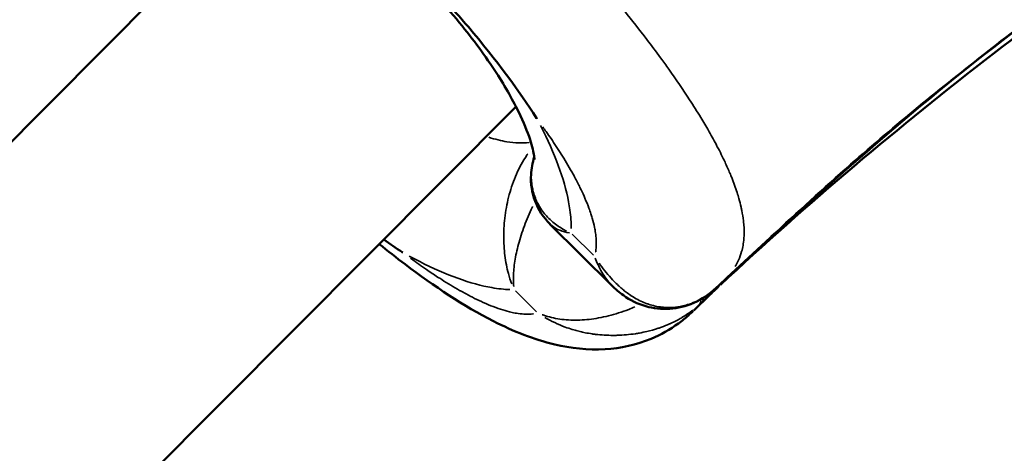
# Model space of a CAD drawing. Units: millimetres. Extents: x -784 to 85638, y -16224 to 8900.
# Drawn here: x 4412 to 4459, y -12197 to -12176 of the extents above; entities that cross this region are included whole.
import ezdxf

# ---------------------------------------------------------------- set-up
doc = ezdxf.new("R2010")
doc.units = ezdxf.units.MM
doc.header["$MEASUREMENT"] = 0
doc.layers.add('Visible (ISO)', color=7, linetype='Continuous', lineweight=50)
doc.layers.add('Visible Narrow (ISO)', color=7, linetype='Continuous', lineweight=35)
doc.styles.get("Standard").update_dxf_attribs({"font": 'square721_bt_roman.ttf'})
doc.dimstyles.get("Standard").update_dxf_attribs({"dimtxt": 200, "dimasz": 100, "dimexe": 0.18, "dimexo": 0.0625, "dimgap": 40, "dimtad": 1, "dimdec": 0, "dimlfac": 0.1, "dimrnd": 5, "dimzin": 0, "dimdsep": 46, "dimtxsty": 'Standard', "dimcen": 0.09, "dimse1": 1, "dimse2": 1, "dimadec": 0, "dimazin": 0, "dimtfac": 1, "dimtdec": 0, "dimtofl": 0, "dimtmove": 0, "dimatfit": 3, "dimfxl": 1, "dimtolj": 1, "dimtzin": 0, "dimarcsym": 0})

# ---------------------------------------------------------------- blocks, each defined once
blk = doc.blocks.new('*D11')
at = {"color": 0, "lineweight": -2, "transparency": 16777216}
blk.add_line((414.919, 494.855), (16548.602, 494.855), dxfattribs=at)
at = {"color": 0, "transparency": 16777216}
for points in [[(414.919, 528.188), (414.919, 461.521), (214.919, 494.855)], [(16548.602, 528.188), (16548.602, 461.521), (16748.602, 494.855)]]:
    blk.add_solid(points, dxfattribs=at)
at = {"layer": 'Defpoints', "color": 0, "transparency": 16777216}
for p in [(16748.602, 494.855), (16748.602, -10746.082), (214.919, -15882.815)]:
    blk.add_point(p, dxfattribs=at)
at = {"color": 0, "transparency": 16777216, "insert": (8481.76, 941.49), "char_height": 520, "attachment_point": 5}
blk.add_mtext('\\A1;1655', dxfattribs=at)
blk = doc.blocks.new('*D12')
at = {"color": 0, "lineweight": -2, "transparency": 16777216}
blk.add_line((3.473, 119.952), (3.473, -16015.628), dxfattribs=at)
at = {"color": 0, "transparency": 16777216}
for points in [[(-29.86, 119.952), (36.807, 119.952), (3.473, 319.952)], [(-29.86, -16015.628), (36.807, -16015.628), (3.473, -16215.628)]]:
    blk.add_solid(points, dxfattribs=at)
at = {"layer": 'Defpoints', "color": 0, "transparency": 16777216}
for p in [(5599.035, 319.952), (3.473, -16215.628), (545.231, -16215.628)]:
    blk.add_point(p, dxfattribs=at)
at = {"color": 0, "transparency": 16777216, "insert": (-443.162, -7947.838), "char_height": 520, "attachment_point": 5, "rotation": 90}
blk.add_mtext('\\A1;1655', dxfattribs=at)

msp = doc.modelspace()

# ---------------------------------------------------------------- linework, layer by layer
at = {"layer": 'Visible (ISO)'}
for p, q in [((4263.829, -12330.495), (4424.423, -12168.972)), ((4275.165, -12341.787), (4435.77, -12180.252)), ((4437.402, -12185.897), (4440.365, -12188.847)), ((4440.373, -12188.855), (4440.374, -12188.855))]:
    msp.add_line(p, q, dxfattribs=at)
for points, knots in [([(4500.301, -12148.289), (4498.953, -12149.3), (4497.601, -12150.311), (4492.119, -12154.25), (4487.929, -12157.096), (4477.085, -12164.375), (4470.404, -12168.773), (4462.33, -12174.642), (4460.726, -12175.837), (4454.377, -12180.728), (4449.896, -12184.739), (4445.503, -12188.851)], [0, 0, 0, 0, 0.545498, 0.545498, 2.182193, 2.182193, 4.76682, 4.76682, 5.414793, 5.414793, 7.364526, 7.364526, 7.364526, 7.364526]), ([(4436.656, -12182.791), (4436.656, -12182.791), (4436.657, -12182.75), (4436.633, -12182.539), (4436.586, -12182.286), (4436.379, -12181.61), (4436.212, -12181.173), (4435.713, -12180.109), (4435.347, -12179.446), (4434.421, -12177.99), (4433.831, -12177.173), (4432.46, -12175.48), (4431.648, -12174.585), (4429.916, -12172.874), (4428.968, -12172.04), (4427.104, -12170.586), (4426.161, -12169.946), (4424.484, -12168.974), (4423.718, -12168.616), (4422.858, -12168.305), (4422.627, -12168.236), (4422.101, -12168.106), (4421.9, -12168.099), (4421.88, -12168.1), (4421.88, -12168.1), (4421.88, -12168.1)], [0.292779, 0.292779, 0.292779, 0.292779, 0.420933, 0.420933, 0.643021, 0.643021, 0.880465, 0.880465, 1.167988, 1.167988, 1.491865, 1.491865, 1.848987, 1.848987, 2.222427, 2.222427, 2.595146, 2.595146, 2.947437, 2.947437, 3.098835, 3.098835, 3.367627, 3.367627, 3.38201, 3.38201, 3.38201, 3.38201]), ([(4423.866, -12167.988), (4423.88, -12167.997), (4423.893, -12168.005), (4425.187, -12168.828), (4426.689, -12169.902), (4429.235, -12172.051), (4430.137, -12172.878), (4431.873, -12174.606), (4432.701, -12175.503), (4434.84, -12178.015), (4435.918, -12179.503), (4436.759, -12180.813), (4436.767, -12180.826), (4436.776, -12180.84)], [-1.63836, -1.63836, -1.63836, -1.63836, -1.632955, -1.632955, -1.110943, -1.110943, -0.814606, -0.814606, -0.517218, -0.517218, 0, 0, 0.005262, 0.005262, 0.005262, 0.005262]), ([(4437.403, -12185.898), (4437.092, -12185.589), (4436.84, -12185.207), (4436.535, -12184.393), (4436.467, -12183.955), (4436.506, -12183.237), (4436.56, -12182.953), (4436.648, -12182.675)], [0, 0, 0, 0, 0.1651903, 0.1651903, 0.3210579, 0.3210579, 0.4203918, 0.4203918, 0.4203918, 0.4203918]), ([(4444.275, -12190.076), (4444.206, -12190.143), (4444.127, -12190.217), (4443.9, -12190.419), (4443.741, -12190.548), (4443.169, -12190.967), (4442.723, -12191.217), (4441.554, -12191.705), (4440.793, -12191.87), (4439.222, -12191.964), (4438.406, -12191.87), (4436.621, -12191.447), (4435.647, -12191.054), (4433.267, -12189.842), (4431.843, -12188.89), (4430.029, -12187.517), (4429.614, -12187.192), (4429.202, -12186.858)], [0, 0, 0, 0, 0.039395, 0.039395, 0.109502, 0.109502, 0.279775, 0.279775, 0.542022, 0.542022, 0.830831, 0.830831, 1.204821, 1.204821, 1.755364, 1.755364, 1.918697, 1.918697, 1.918697, 1.918697]), ([(4430.331, -12187.266), (4430.317, -12187.257), (4430.304, -12187.248), (4430.01, -12187.054), (4429.719, -12186.854), (4429.419, -12186.639)], [-1.6383595, -1.6383595, -1.6383595, -1.6383595, -1.6329549, -1.6329549, -1.516549, -1.516549, -1.516549, -1.516549]), ([(4445.383, -12188.963), (4445.059, -12189.266), (4444.689, -12189.514), (4443.933, -12189.85), (4443.538, -12189.947), (4442.76, -12190), (4442.368, -12189.954), (4441.615, -12189.735), (4441.25, -12189.552), (4440.729, -12189.183), (4440.545, -12189.026), (4440.374, -12188.855)], [0, 0, 0, 0, 0.1393654, 0.1393654, 0.2734848, 0.2734848, 0.4088852, 0.4088852, 0.5541763, 0.5541763, 0.6429397, 0.6429397, 0.6429397, 0.6429397]), ([(4445.496, -12188.906), (4445.487, -12188.914), (4445.479, -12188.921), (4445.463, -12188.936), (4445.457, -12188.942), (4445.435, -12188.963), (4445.418, -12188.979), (4445.366, -12189.029), (4445.331, -12189.061), (4445.251, -12189.137), (4445.204, -12189.182), (4445.072, -12189.308), (4444.982, -12189.393), (4444.791, -12189.577), (4444.678, -12189.686), (4444.479, -12189.878), (4444.39, -12189.964), (4444.301, -12190.05)], [0.0163027, 0.0163027, 0.0163027, 0.0163027, 0.0219744, 0.0219744, 0.0286771, 0.0286771, 0.0439307, 0.0439307, 0.0620779, 0.0620779, 0.0838445, 0.0838445, 0.1217688, 0.1217688, 0.1677756, 0.1677756, 0.2048663, 0.2048663, 0.2048663, 0.2048663])]:
    msp.add_open_spline(points, degree=3, knots=knots, dxfattribs=at)
for points in [[(4472.646, -12167.623), (4463.146, -12174.075), (4453.946, -12180.988), (4445.584, -12188.823)], [(4445.503, -12188.851), (4445.462, -12188.889), (4445.422, -12188.926), (4445.383, -12188.963)], [(4444.28, -12190.071), (4444.278, -12190.073), (4444.276, -12190.074), (4444.274, -12190.076)]]:
    msp.add_open_spline(points, degree=3, dxfattribs=at)
at = {"layer": 'Visible Narrow (ISO)'}
for p, q in [((4438.466, -12186.384), (4439.487, -12187.4)), ((4436.759, -12190.12), (4435.738, -12189.104))]:
    msp.add_line(p, q, dxfattribs=at)
for centre, major_axis, ratio, start_param, end_param in [((4444.359, -12187.867), (1.024, -1.096), 0.424947, 0.000511, 0.009714), ((4446.429, -12187.921), (2.581, 2.439), 0.012019, 4.288987, 4.333797), ((4444.478, -12187.756), (1.025, -1.095), 0.378481, 0.000649, 0.012336), ((4443.72, -12190.623), (-2.582, -2.437), 0.010277, 4.314687, 4.359784), ((4443.552, -12188.671), (1.026, -1.095), 0.331023, 0.033578, 0.417902), ((4443.673, -12188.558), (1.025, -1.095), 0.378481, 0.029453, 0.362), ((4443.673, -12188.558), (1.025, -1.095), 0.378481, 0.388621, 0.38869)]:
    msp.add_ellipse(centre, major_axis=major_axis, ratio=ratio, start_param=start_param, end_param=end_param, dxfattribs=at)
for points, knots in [([(4448.011, -12186.502), (4449.265, -12185.333), (4450.527, -12184.172), (4451.814, -12183.04), (4451.821, -12183.035), (4451.827, -12183.029), (4451.834, -12183.023), (4453.973, -12181.143), (4456.172, -12179.343), (4458.408, -12177.599), (4458.414, -12177.595), (4458.419, -12177.59), (4458.424, -12177.586), (4460.673, -12175.833), (4462.961, -12174.138), (4465.274, -12172.48), (4467.572, -12170.834), (4469.895, -12169.223), (4472.231, -12167.631), (4472.253, -12167.616), (4472.274, -12167.601), (4472.296, -12167.586), (4476.969, -12164.402), (4481.695, -12161.288), (4486.387, -12158.118), (4486.445, -12158.079), (4486.503, -12158.04), (4486.562, -12158), (4488.86, -12156.447), (4491.15, -12154.88), (4493.421, -12153.286), (4493.503, -12153.228), (4493.586, -12153.17), (4493.669, -12153.112), (4494.749, -12152.352), (4495.826, -12151.586), (4496.897, -12150.812), (4496.993, -12150.743), (4497.089, -12150.673), (4497.185, -12150.604), (4497.319, -12150.506), (4497.454, -12150.409), (4497.589, -12150.311)], [0.00272881, 0.00272881, 0.00272881, 0.00272881, 0.00825747, 0.00825747, 0.00825747, 0.00828585, 0.00828585, 0.00828585, 0.0174719, 0.0174719, 0.0174719, 0.01749434, 0.01749434, 0.01749434, 0.02672947, 0.02672947, 0.02672947, 0.03590075, 0.03590075, 0.03590075, 0.03598553, 0.03598553, 0.03598553, 0.05432961, 0.05432961, 0.05432961, 0.05455659, 0.05455659, 0.05455659, 0.06354403, 0.06354403, 0.06354403, 0.06387075, 0.06387075, 0.06387075, 0.06815125, 0.06815125, 0.06815125, 0.06853462, 0.06853462, 0.06853462, 0.06907269, 0.06907269, 0.06907269, 0.06907269]), ([(4416.712, -12158.477), (4416.729, -12158.467), (4416.746, -12158.457), (4416.763, -12158.448), (4416.844, -12158.402), (4416.928, -12158.359), (4417.015, -12158.321), (4417.084, -12158.29), (4417.154, -12158.263), (4417.224, -12158.238), (4417.388, -12158.18), (4417.558, -12158.136), (4417.737, -12158.105), (4417.918, -12158.074), (4418.109, -12158.057), (4418.308, -12158.054), (4418.489, -12158.051), (4418.675, -12158.06), (4418.868, -12158.08), (4418.889, -12158.082), (4418.91, -12158.085), (4418.93, -12158.087), (4419.088, -12158.105), (4419.252, -12158.132), (4419.418, -12158.165), (4419.476, -12158.176), (4419.535, -12158.189), (4419.595, -12158.202), (4419.725, -12158.232), (4419.858, -12158.265), (4419.992, -12158.303), (4420.09, -12158.331), (4420.19, -12158.361), (4420.29, -12158.392), (4420.525, -12158.467), (4420.767, -12158.555), (4421.015, -12158.653), (4421.081, -12158.679), (4421.147, -12158.706), (4421.214, -12158.734), (4421.392, -12158.808), (4421.574, -12158.889), (4421.759, -12158.974), (4422.006, -12159.089), (4422.26, -12159.214), (4422.515, -12159.347), (4422.52, -12159.35), (4422.526, -12159.352), (4422.532, -12159.355), (4422.776, -12159.482), (4423.022, -12159.617), (4423.27, -12159.757), (4423.48, -12159.877), (4423.692, -12160.001), (4423.906, -12160.129), (4424.191, -12160.301), (4424.479, -12160.481), (4424.77, -12160.668), (4424.954, -12160.786), (4425.138, -12160.907), (4425.324, -12161.031), (4425.386, -12161.072), (4425.448, -12161.114), (4425.51, -12161.156), (4425.754, -12161.32), (4426, -12161.49), (4426.245, -12161.662), (4426.423, -12161.787), (4426.6, -12161.914), (4426.778, -12162.042), (4427.078, -12162.26), (4427.378, -12162.482), (4427.678, -12162.708), (4428.137, -12163.056), (4428.596, -12163.414), (4429.054, -12163.781), (4429.261, -12163.947), (4429.468, -12164.115), (4429.675, -12164.285), (4429.911, -12164.479), (4430.146, -12164.675), (4430.381, -12164.874), (4430.625, -12165.08), (4430.868, -12165.288), (4431.111, -12165.5), (4431.588, -12165.914), (4432.063, -12166.34), (4432.531, -12166.772), (4432.662, -12166.892), (4432.792, -12167.014), (4432.922, -12167.135), (4433.257, -12167.45), (4433.59, -12167.769), (4433.92, -12168.092), (4433.988, -12168.158), (4434.056, -12168.225), (4434.124, -12168.292), (4434.513, -12168.674), (4434.898, -12169.059), (4435.283, -12169.443), (4435.673, -12169.831), (4436.063, -12170.217), (4436.449, -12170.607), (4436.513, -12170.671), (4436.576, -12170.735), (4436.64, -12170.799), (4436.966, -12171.131), (4437.29, -12171.466), (4437.61, -12171.804), (4437.729, -12171.929), (4437.847, -12172.056), (4437.965, -12172.182), (4438.623, -12172.889), (4439.26, -12173.605), (4439.874, -12174.326), (4440.07, -12174.556), (4440.264, -12174.786), (4440.456, -12175.017), (4440.63, -12175.227), (4440.802, -12175.437), (4440.972, -12175.647), (4441.342, -12176.103), (4441.702, -12176.561), (4442.053, -12177.021), (4442.278, -12177.316), (4442.499, -12177.612), (4442.716, -12177.909), (4442.848, -12178.091), (4442.979, -12178.272), (4443.107, -12178.452), (4443.458, -12178.948), (4443.792, -12179.438), (4444.106, -12179.922), (4444.29, -12180.206), (4444.468, -12180.489), (4444.638, -12180.769), (4444.771, -12180.988), (4444.9, -12181.206), (4445.023, -12181.423), (4445.031, -12181.436), (4445.039, -12181.45), (4445.046, -12181.463), (4445.177, -12181.693), (4445.302, -12181.922), (4445.42, -12182.147), (4445.426, -12182.157), (4445.431, -12182.168), (4445.437, -12182.178), (4445.569, -12182.432), (4445.692, -12182.68), (4445.806, -12182.924), (4445.889, -12183.102), (4445.967, -12183.278), (4446.04, -12183.451), (4446.07, -12183.521), (4446.099, -12183.592), (4446.127, -12183.662), (4446.226, -12183.908), (4446.313, -12184.151), (4446.388, -12184.386), (4446.419, -12184.481), (4446.447, -12184.575), (4446.473, -12184.669), (4446.513, -12184.808), (4446.548, -12184.947), (4446.579, -12185.082), (4446.591, -12185.137), (4446.602, -12185.191), (4446.613, -12185.244), (4446.647, -12185.413), (4446.673, -12185.578), (4446.691, -12185.737), (4446.693, -12185.754), (4446.695, -12185.77), (4446.697, -12185.787), (4446.718, -12185.982), (4446.726, -12186.17), (4446.723, -12186.353), (4446.721, -12186.497), (4446.711, -12186.637), (4446.693, -12186.772), (4446.687, -12186.823), (4446.679, -12186.872), (4446.67, -12186.922), (4446.653, -12187.023), (4446.63, -12187.121), (4446.604, -12187.218), (4446.564, -12187.361), (4446.514, -12187.5), (4446.456, -12187.633), (4446.415, -12187.723), (4446.372, -12187.809), (4446.324, -12187.892), (4446.316, -12187.906), (4446.308, -12187.92), (4446.299, -12187.934)], [0.00308378, 0.00308378, 0.00308378, 0.00308378, 0.00321715, 0.00321715, 0.00321715, 0.00385361, 0.00385361, 0.00385361, 0.00435005, 0.00435005, 0.00435005, 0.00549557, 0.00549557, 0.00549557, 0.00665401, 0.00665401, 0.00665401, 0.00770276, 0.00770276, 0.00770276, 0.00781409, 0.00781409, 0.00781409, 0.00866504, 0.00866504, 0.00866504, 0.00896643, 0.00896643, 0.00896643, 0.00962733, 0.00962733, 0.00962733, 0.01011153, 0.01011153, 0.01011153, 0.01124889, 0.01124889, 0.01124889, 0.0115519, 0.0115519, 0.0115519, 0.01236341, 0.01236341, 0.01236341, 0.01345258, 0.01345258, 0.01345258, 0.01347648, 0.01347648, 0.01347648, 0.01451892, 0.01451892, 0.01451892, 0.01540105, 0.01540105, 0.01540105, 0.01658063, 0.01658063, 0.01658063, 0.01732562, 0.01732562, 0.01732562, 0.01757361, 0.01757361, 0.01757361, 0.01854663, 0.01854663, 0.01854663, 0.0192502, 0.0192502, 0.0192502, 0.02044113, 0.02044113, 0.02044113, 0.02227032, 0.02227032, 0.02227032, 0.02309934, 0.02309934, 0.02309934, 0.02404351, 0.02404351, 0.02404351, 0.02502392, 0.02502392, 0.02502392, 0.02694849, 0.02694849, 0.02694849, 0.02748507, 0.02748507, 0.02748507, 0.02887306, 0.02887306, 0.02887306, 0.02915982, 0.02915982, 0.02915982, 0.03079763, 0.03079763, 0.03079763, 0.03245037, 0.03245037, 0.03245037, 0.03272221, 0.03272221, 0.03272221, 0.03412477, 0.03412477, 0.03412477, 0.03464678, 0.03464678, 0.03464678, 0.03756546, 0.03756546, 0.03756546, 0.03849593, 0.03849593, 0.03849593, 0.03934118, 0.03934118, 0.03934118, 0.04117168, 0.04117168, 0.04117168, 0.04234507, 0.04234507, 0.04234507, 0.04306388, 0.04306388, 0.04306388, 0.04503562, 0.04503562, 0.04503562, 0.04619422, 0.04619422, 0.04619422, 0.04709995, 0.04709995, 0.04709995, 0.04715651, 0.04715651, 0.04715651, 0.04811879, 0.04811879, 0.04811879, 0.0481643, 0.0481643, 0.0481643, 0.04925172, 0.04925172, 0.04925172, 0.05004336, 0.05004336, 0.05004336, 0.05036786, 0.05036786, 0.05036786, 0.05150929, 0.05150929, 0.05150929, 0.05196794, 0.05196794, 0.05196794, 0.05265383, 0.05265383, 0.05265383, 0.05293022, 0.05293022, 0.05293022, 0.05380304, 0.05380304, 0.05380304, 0.05389251, 0.05389251, 0.05389251, 0.0549684, 0.0549684, 0.0549684, 0.05581708, 0.05581708, 0.05581708, 0.05613227, 0.05613227, 0.05613227, 0.05677937, 0.05677937, 0.05677937, 0.05774166, 0.05774166, 0.05774166, 0.05840033, 0.05840033, 0.05840033, 0.05851149, 0.05851149, 0.05851149, 0.05851149]), ([(4436.941, -12181.152), (4437.031, -12181.326), (4437.117, -12181.498), (4437.199, -12181.67), (4437.818, -12182.957), (4438.219, -12184.179), (4438.359, -12185.219), (4438.401, -12185.533), (4438.42, -12185.831), (4438.417, -12186.11)], [3.8231494, 3.8231494, 3.8231494, 3.8231494, 3.8715335, 3.8715335, 3.8715335, 4.2347115, 4.2347115, 4.2347115, 4.344583, 4.344583, 4.344583, 4.344583]), ([(4439.594, -12187.234), (4439.595, -12187.228), (4439.596, -12187.222), (4439.597, -12187.216), (4439.614, -12187.104), (4439.624, -12186.988), (4439.626, -12186.865), (4439.628, -12186.743), (4439.622, -12186.614), (4439.608, -12186.48), (4439.598, -12186.383), (4439.583, -12186.283), (4439.565, -12186.18), (4439.558, -12186.14), (4439.55, -12186.101), (4439.542, -12186.06), (4439.513, -12185.915), (4439.475, -12185.764), (4439.43, -12185.61), (4439.41, -12185.54), (4439.388, -12185.469), (4439.365, -12185.398), (4439.337, -12185.312), (4439.307, -12185.226), (4439.275, -12185.139), (4439.216, -12184.978), (4439.15, -12184.815), (4439.078, -12184.648), (4439.065, -12184.616), (4439.051, -12184.585), (4439.037, -12184.554), (4438.976, -12184.417), (4438.912, -12184.279), (4438.843, -12184.139), (4438.765, -12183.98), (4438.682, -12183.818), (4438.595, -12183.656), (4438.587, -12183.641), (4438.58, -12183.627), (4438.572, -12183.613), (4438.414, -12183.321), (4438.243, -12183.027), (4438.06, -12182.731), (4438.022, -12182.668), (4437.983, -12182.606), (4437.944, -12182.543), (4437.787, -12182.294), (4437.622, -12182.043), (4437.451, -12181.791), (4437.375, -12181.679), (4437.297, -12181.567), (4437.218, -12181.454), (4437.164, -12181.377), (4437.109, -12181.299), (4437.053, -12181.221)], [0.000498546, 0.000498546, 0.000498546, 0.000498546, 0.000537437, 0.000537437, 0.000537437, 0.00125478, 0.00125478, 0.00125478, 0.001972978, 0.001972978, 0.001972978, 0.002492732, 0.002492732, 0.002492732, 0.002691889, 0.002691889, 0.002691889, 0.003411343, 0.003411343, 0.003411343, 0.003739097, 0.003739097, 0.003739097, 0.004130859, 0.004130859, 0.004130859, 0.004850357, 0.004850357, 0.004850357, 0.004985463, 0.004985463, 0.004985463, 0.005569813, 0.005569813, 0.005569813, 0.006231829, 0.006231829, 0.006231829, 0.006289355, 0.006289355, 0.006289355, 0.007478195, 0.007478195, 0.007478195, 0.007728344, 0.007728344, 0.007728344, 0.00872456, 0.00872456, 0.00872456, 0.009167113, 0.009167113, 0.009167113, 0.00947238, 0.00947238, 0.00947238, 0.00947238]), ([(4434.473, -12181.724), (4434.774, -12181.821), (4435.061, -12181.893), (4435.329, -12181.939), (4435.728, -12182.007), (4436.087, -12182.017), (4436.399, -12181.968)], [4.0906226, 4.0906226, 4.0906226, 4.0906226, 4.2354951, 4.2354951, 4.2354951, 4.4512043, 4.4512043, 4.4512043, 4.4512043]), ([(4435.567, -12188.774), (4435.507, -12188.617), (4435.453, -12188.452), (4435.332, -12188.006), (4435.274, -12187.714), (4435.199, -12187.11), (4435.179, -12186.798), (4435.181, -12186.315), (4435.186, -12186.151), (4435.208, -12185.819), (4435.225, -12185.65), (4435.291, -12185.146), (4435.357, -12184.811), (4435.538, -12184.144), (4435.655, -12183.81), (4435.864, -12183.335), (4435.94, -12183.18), (4436.105, -12182.877), (4436.194, -12182.729), (4436.304, -12182.564), (4436.32, -12182.54), (4436.336, -12182.517)], [0.000377156, 0.000377156, 0.000377156, 0.000377156, 0.001034966, 0.001034966, 0.002084404, 0.002084404, 0.003133842, 0.003133842, 0.003658561, 0.003658561, 0.00418328, 0.00418328, 0.005232718, 0.005232718, 0.006282155, 0.006282155, 0.006806874, 0.006806874, 0.007331593, 0.007331593, 0.007420253, 0.007420253, 0.007420253, 0.007420253]), ([(4436.585, -12182.914), (4436.546, -12183.083), (4436.522, -12183.249), (4436.511, -12183.415), (4436.509, -12183.45), (4436.507, -12183.486), (4436.506, -12183.521), (4436.5, -12183.744), (4436.519, -12183.964), (4436.561, -12184.173), (4436.567, -12184.205), (4436.574, -12184.237), (4436.581, -12184.268), (4436.63, -12184.475), (4436.701, -12184.673), (4436.794, -12184.861), (4436.805, -12184.884), (4436.817, -12184.907), (4436.829, -12184.929), (4436.929, -12185.12), (4437.053, -12185.3), (4437.195, -12185.464), (4437.206, -12185.477), (4437.218, -12185.49), (4437.23, -12185.504), (4437.38, -12185.671), (4437.549, -12185.822), (4437.738, -12185.956), (4437.881, -12186.058), (4438.035, -12186.15), (4438.198, -12186.231)], [0.002474409, 0.002474409, 0.002474409, 0.002474409, 0.003141705, 0.003141705, 0.003141705, 0.003284854, 0.003284854, 0.003284854, 0.00418894, 0.00418894, 0.00418894, 0.004326751, 0.004326751, 0.004326751, 0.005236175, 0.005236175, 0.005236175, 0.005348379, 0.005348379, 0.005348379, 0.00628341, 0.00628341, 0.00628341, 0.006360013, 0.006360013, 0.006360013, 0.007330644, 0.007330644, 0.007330644, 0.008066844, 0.008066844, 0.008066844, 0.008066844]), ([(4436.569, -12185.05), (4436.565, -12185.058), (4436.561, -12185.066), (4436.557, -12185.074), (4436.41, -12185.381), (4436.283, -12185.684), (4436.171, -12185.985), (4436.06, -12186.286), (4435.966, -12186.584), (4435.89, -12186.866), (4435.815, -12187.149), (4435.757, -12187.42), (4435.716, -12187.679), (4435.675, -12187.938), (4435.652, -12188.186), (4435.646, -12188.415), (4435.643, -12188.53), (4435.644, -12188.64), (4435.65, -12188.746), (4435.653, -12188.795), (4435.657, -12188.844), (4435.662, -12188.892)], [0.003109771, 0.003109771, 0.003109771, 0.003109771, 0.003137564, 0.003137564, 0.003137564, 0.004183419, 0.004183419, 0.004183419, 0.005229273, 0.005229273, 0.005229273, 0.006275128, 0.006275128, 0.006275128, 0.007320983, 0.007320983, 0.007320983, 0.00784391, 0.00784391, 0.00784391, 0.008089868, 0.008089868, 0.008089868, 0.008089868]), ([(4437.439, -12185.932), (4437.444, -12185.937), (4437.45, -12185.942), (4437.455, -12185.947), (4437.465, -12185.955), (4437.474, -12185.963), (4437.484, -12185.971), (4437.594, -12186.063), (4437.723, -12186.139), (4437.87, -12186.198), (4438.013, -12186.255), (4438.172, -12186.295), (4438.346, -12186.319)], [0.006274948, 0.006274948, 0.006274948, 0.006274948, 0.006324891, 0.006324891, 0.006324891, 0.006408336, 0.006408336, 0.006408336, 0.00737904, 0.00737904, 0.00737904, 0.008319315, 0.008319315, 0.008319315, 0.008319315]), ([(4435.473, -12189.046), (4435.204, -12189.038), (4434.917, -12189.007), (4434.612, -12188.954), (4433.606, -12188.779), (4432.412, -12188.347), (4431.147, -12187.704), (4430.979, -12187.618), (4430.809, -12187.529), (4430.638, -12187.436)], [1.9385876, 1.9385876, 1.9385876, 1.9385876, 2.048458, 2.048458, 2.048458, 2.4116358, 2.4116358, 2.4116358, 2.4600432, 2.4600432, 2.4600432, 2.4600432]), ([(4430.707, -12187.544), (4430.781, -12187.598), (4430.854, -12187.651), (4430.927, -12187.703), (4431.043, -12187.786), (4431.158, -12187.868), (4431.273, -12187.948), (4431.339, -12187.994), (4431.405, -12188.039), (4431.471, -12188.084), (4431.651, -12188.208), (4431.83, -12188.327), (4432.008, -12188.443), (4432.074, -12188.485), (4432.139, -12188.527), (4432.204, -12188.569), (4432.493, -12188.752), (4432.779, -12188.925), (4433.061, -12189.085), (4433.078, -12189.095), (4433.095, -12189.105), (4433.112, -12189.114), (4433.267, -12189.202), (4433.421, -12189.285), (4433.574, -12189.364), (4433.715, -12189.438), (4433.856, -12189.508), (4433.994, -12189.573), (4434.022, -12189.586), (4434.05, -12189.599), (4434.078, -12189.612), (4434.243, -12189.689), (4434.404, -12189.759), (4434.562, -12189.822), (4434.719, -12189.885), (4434.872, -12189.941), (4435.022, -12189.99), (4435.171, -12190.039), (4435.316, -12190.081), (4435.457, -12190.116), (4435.499, -12190.126), (4435.541, -12190.136), (4435.582, -12190.145), (4435.679, -12190.166), (4435.775, -12190.183), (4435.867, -12190.197), (4435.998, -12190.216), (4436.123, -12190.228), (4436.242, -12190.231), (4436.246, -12190.231), (4436.249, -12190.232), (4436.253, -12190.232), (4436.367, -12190.235), (4436.476, -12190.23), (4436.579, -12190.218), (4436.587, -12190.217), (4436.595, -12190.216), (4436.604, -12190.215)], [0.029022175, 0.029022175, 0.029022175, 0.029022175, 0.029313077, 0.029313077, 0.029313077, 0.029769985, 0.029769985, 0.029769985, 0.030032711, 0.030032711, 0.030032711, 0.030752247, 0.030752247, 0.030752247, 0.031016335, 0.031016335, 0.031016335, 0.032191235, 0.032191235, 0.032191235, 0.032262685, 0.032262685, 0.032262685, 0.032910807, 0.032910807, 0.032910807, 0.033509035, 0.033509035, 0.033509035, 0.033630193, 0.033630193, 0.033630193, 0.034349413, 0.034349413, 0.034349413, 0.035068837, 0.035068837, 0.035068837, 0.035788687, 0.035788687, 0.035788687, 0.036001735, 0.036001735, 0.036001735, 0.036508292, 0.036508292, 0.036508292, 0.037225581, 0.037225581, 0.037225581, 0.037248085, 0.037248085, 0.037248085, 0.037940723, 0.037940723, 0.037940723, 0.037995895, 0.037995895, 0.037995895, 0.037995895]), ([(4439.577, -12187.542), (4439.661, -12187.755), (4439.752, -12187.954), (4439.851, -12188.136), (4439.964, -12188.343), (4440.088, -12188.53), (4440.223, -12188.691), (4440.256, -12188.73), (4440.289, -12188.768), (4440.323, -12188.804)], [0.000114679, 0.000114679, 0.000114679, 0.000114679, 0.001078937, 0.001078937, 0.001078937, 0.002172153, 0.002172153, 0.002172153, 0.002435909, 0.002435909, 0.002435909, 0.002435909]), ([(4439.763, -12187.779), (4439.781, -12187.806), (4439.8, -12187.832), (4439.819, -12187.858), (4440.006, -12188.117), (4440.203, -12188.358), (4440.409, -12188.577), (4440.484, -12188.657), (4440.56, -12188.734), (4440.637, -12188.807), (4440.666, -12188.835), (4440.696, -12188.863), (4440.725, -12188.89), (4440.779, -12188.939), (4440.833, -12188.987), (4440.888, -12189.033), (4440.942, -12189.079), (4440.997, -12189.123), (4441.053, -12189.166), (4441.127, -12189.222), (4441.202, -12189.276), (4441.277, -12189.327), (4441.316, -12189.353), (4441.355, -12189.378), (4441.394, -12189.402), (4441.585, -12189.521), (4441.783, -12189.621), (4441.992, -12189.701), (4442.038, -12189.718), (4442.086, -12189.735), (4442.133, -12189.751), (4442.346, -12189.821), (4442.564, -12189.869), (4442.786, -12189.893), (4442.835, -12189.898), (4442.884, -12189.902), (4442.934, -12189.905), (4443.024, -12189.91), (4443.116, -12189.911), (4443.208, -12189.908), (4443.353, -12189.903), (4443.501, -12189.888), (4443.647, -12189.862), (4443.69, -12189.854), (4443.732, -12189.845), (4443.775, -12189.836), (4443.881, -12189.812), (4443.986, -12189.782), (4444.092, -12189.747), (4444.127, -12189.735), (4444.162, -12189.723), (4444.197, -12189.71), (4444.311, -12189.667), (4444.426, -12189.616), (4444.539, -12189.559), (4444.564, -12189.546), (4444.588, -12189.533), (4444.612, -12189.52), (4444.776, -12189.432), (4444.934, -12189.329), (4445.088, -12189.212)], [0.000425427, 0.000425427, 0.000425427, 0.000425427, 0.000535353, 0.000535353, 0.000535353, 0.001634615, 0.001634615, 0.001634615, 0.002032832, 0.002032832, 0.002032832, 0.002184246, 0.002184246, 0.002184246, 0.002459061, 0.002459061, 0.002459061, 0.002733877, 0.002733877, 0.002733877, 0.003098398, 0.003098398, 0.003098398, 0.003283508, 0.003283508, 0.003283508, 0.0041821, 0.0041821, 0.0041821, 0.00438277, 0.00438277, 0.00438277, 0.005283668, 0.005283668, 0.005283668, 0.005482032, 0.005482032, 0.005482032, 0.00584518, 0.00584518, 0.00584518, 0.006414876, 0.006414876, 0.006414876, 0.006581293, 0.006581293, 0.006581293, 0.006993538, 0.006993538, 0.006993538, 0.007130924, 0.007130924, 0.007130924, 0.007582307, 0.007582307, 0.007582307, 0.007680555, 0.007680555, 0.007680555, 0.008340112, 0.008340112, 0.008340112, 0.008340112]), ([(4441.475, -12189.883), (4441.378, -12189.925), (4441.28, -12189.964), (4441.184, -12190.001), (4440.859, -12190.125), (4440.536, -12190.227), (4440.214, -12190.307), (4439.893, -12190.387), (4439.579, -12190.445), (4439.277, -12190.479), (4438.975, -12190.513), (4438.682, -12190.524), (4438.397, -12190.513), (4438.111, -12190.501), (4437.835, -12190.466), (4437.571, -12190.41), (4437.44, -12190.381), (4437.311, -12190.348), (4437.185, -12190.309), (4437.129, -12190.292), (4437.074, -12190.273), (4437.019, -12190.254)], [0.002930521, 0.002930521, 0.002930521, 0.002930521, 0.003253276, 0.003253276, 0.003253276, 0.004337701, 0.004337701, 0.004337701, 0.005422126, 0.005422126, 0.005422126, 0.006506551, 0.006506551, 0.006506551, 0.007590976, 0.007590976, 0.007590976, 0.008133189, 0.008133189, 0.008133189, 0.008373039, 0.008373039, 0.008373039, 0.008373039]), ([(4444.265, -12190.033), (4444.099, -12190.162), (4443.924, -12190.281), (4443.739, -12190.391), (4443.711, -12190.407), (4443.683, -12190.424), (4443.655, -12190.44), (4443.527, -12190.513), (4443.393, -12190.582), (4443.258, -12190.645), (4443.217, -12190.665), (4443.176, -12190.683), (4443.134, -12190.702), (4443.01, -12190.756), (4442.883, -12190.807), (4442.754, -12190.854), (4442.702, -12190.872), (4442.65, -12190.89), (4442.598, -12190.908), (4442.418, -12190.967), (4442.233, -12191.02), (4442.05, -12191.063), (4441.933, -12191.091), (4441.816, -12191.115), (4441.698, -12191.137), (4441.634, -12191.148), (4441.57, -12191.159), (4441.506, -12191.169), (4441.216, -12191.213), (4440.924, -12191.239), (4440.632, -12191.247), (4440.567, -12191.249), (4440.503, -12191.25), (4440.438, -12191.25), (4440.149, -12191.25), (4439.867, -12191.233), (4439.592, -12191.2), (4439.535, -12191.193), (4439.479, -12191.185), (4439.422, -12191.177), (4439.312, -12191.161), (4439.202, -12191.142), (4439.093, -12191.12), (4439.011, -12191.104), (4438.929, -12191.086), (4438.848, -12191.066), (4438.767, -12191.047), (4438.686, -12191.026), (4438.606, -12191.003), (4438.562, -12190.99), (4438.518, -12190.977), (4438.474, -12190.964), (4438.359, -12190.929), (4438.245, -12190.89), (4438.132, -12190.848), (4437.79, -12190.722), (4437.462, -12190.566), (4437.149, -12190.384)], [0.000436369, 0.000436369, 0.000436369, 0.000436369, 0.001090923, 0.001090923, 0.001090923, 0.001188411, 0.001188411, 0.001188411, 0.001636384, 0.001636384, 0.001636384, 0.001772706, 0.001772706, 0.001772706, 0.002181845, 0.002181845, 0.002181845, 0.00234697, 0.00234697, 0.00234697, 0.002912336, 0.002912336, 0.002912336, 0.003272768, 0.003272768, 0.003272768, 0.003469577, 0.003469577, 0.003469577, 0.004363691, 0.004363691, 0.004363691, 0.00456276, 0.00456276, 0.00456276, 0.005454613, 0.005454613, 0.005454613, 0.005638227, 0.005638227, 0.005638227, 0.006000075, 0.006000075, 0.006000075, 0.006272805, 0.006272805, 0.006272805, 0.006545536, 0.006545536, 0.006545536, 0.006695703, 0.006695703, 0.006695703, 0.007090997, 0.007090997, 0.007090997, 0.008291011, 0.008291011, 0.008291011, 0.008291011]), ([(4444.566, -12189.778), (4444.539, -12189.805), (4444.513, -12189.832), (4444.487, -12189.859), (4444.449, -12189.898), (4444.411, -12189.938), (4444.374, -12189.977), (4444.358, -12189.992), (4444.343, -12190.008), (4444.328, -12190.023), (4444.318, -12190.034), (4444.307, -12190.045), (4444.296, -12190.056)], [0.000074444, 0.000074444, 0.000074444, 0.000074444, 0.000435293, 0.000435293, 0.000435293, 0.000966752, 0.000966752, 0.000966752, 0.001180856, 0.001180856, 0.001180856, 0.001334066, 0.001334066, 0.001334066, 0.001334066])]:
    msp.add_open_spline(points, degree=3, knots=knots, dxfattribs=at)
msp.add_open_spline([(4445.54, -12188.864), (4445.276, -12189.112), (4445.011, -12189.36), (4444.747, -12189.607)], degree=3, dxfattribs=at)

# ---------------------------------------------------------------- dimensions: what is measured, and where the dimension line sits
dim = msp.add_linear_dim(base=(16748.602, 494.855), p1=(214.919, -15882.815), p2=(16748.602, -10746.082), dimstyle='Standard', override={"dimtxt": 520, "dimasz": 200, "dimgap": 180})
dim.commit()
dim.dimension.update_dxf_attribs({"geometry": '*D11', "text_midpoint": (8481.76, 941.49)})
dim = msp.add_linear_dim(base=(3.473, -16215.628), p1=(5599.035, 319.952), p2=(545.231, -16215.628), angle=90, dimstyle='Standard', override={"dimtxt": 520, "dimasz": 200, "dimgap": 180})
dim.commit()
dim.dimension.update_dxf_attribs({"geometry": '*D12', "text_midpoint": (-443.162, -7947.838)})

doc.saveas('drawing.dxf')
